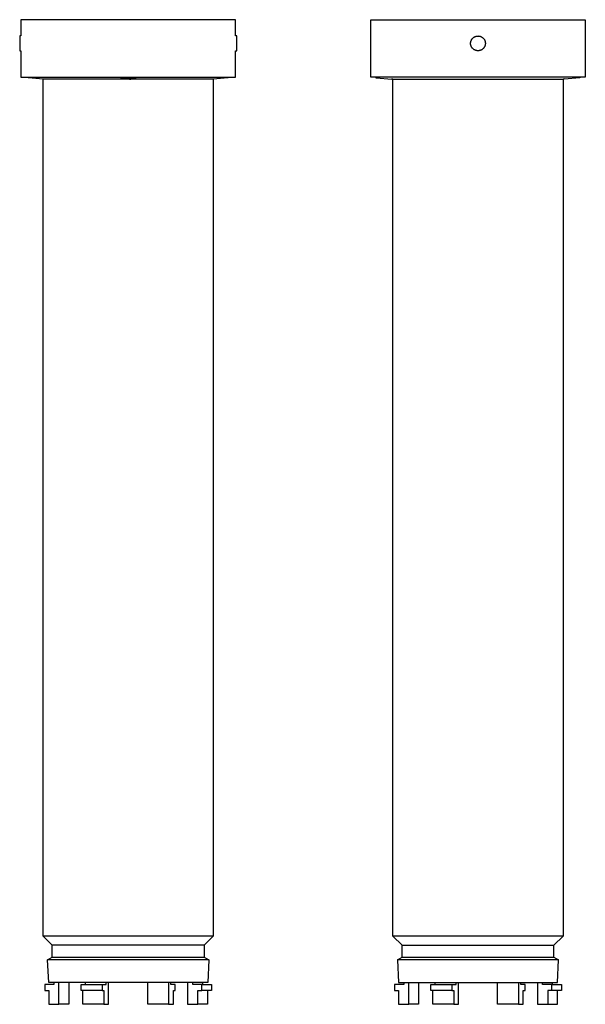
# Model space of a CAD drawing. Units: millimetres. Extents: x -77 to 65, y -249 to 281.
# Drawn here: x -77 to 65, y 33 to 281 of the extents above; entities that cross this region are included whole.
import ezdxf

# ---------------------------------------------------------------- set-up
doc = ezdxf.new("R2010")
doc.units = ezdxf.units.MM
doc.header["$MEASUREMENT"] = 0
doc.layers.add('Default', color=7, linetype='Continuous', true_color=0x000000)

msp = doc.modelspace()

# ---------------------------------------------------------------- linework, layer by layer
at = {"layer": 'Default', "color": 7, "true_color": 0xffffff}
for p, q in [((-22.73, 281.23), (-76.73, 281.23)), ((-76.73, 281.23), (-76.73, 277.13)), ((-22.73, 277.13), (-22.73, 281.23)), ((11.31, 266.77), (11.31, 281.23)), ((11.31, 281.23), (65.31, 281.23)), ((65.31, 281.23), (65.31, 266.77)), ((-76.73, 277.13), (-77.04, 277.13)), ((-77.04, 277.13), (-77.04, 273.41)), ((-22.43, 277.13), (-22.73, 277.13)), ((-22.43, 275.22), (-22.43, 277.13)), ((36.45, 275.41), (36.46, 275.47)), ((36.45, 275.34), (36.45, 275.41)), ((36.45, 275.28), (36.45, 275.34)), ((36.46, 275.47), (36.47, 275.54)), ((36.47, 275.54), (36.48, 275.6)), ((36.48, 275.6), (36.49, 275.66)), ((36.49, 275.66), (36.5, 275.73)), ((36.5, 275.73), (36.52, 275.79)), ((36.52, 275.79), (36.54, 275.85)), ((36.54, 275.85), (36.56, 275.91)), ((36.56, 275.91), (36.59, 275.97)), ((36.59, 275.97), (36.61, 276.03)), ((36.61, 276.03), (36.64, 276.09)), ((36.64, 276.09), (36.67, 276.15)), ((36.67, 276.15), (36.7, 276.2)), ((36.7, 276.2), (36.73, 276.26)), ((36.73, 276.26), (36.77, 276.31)), ((36.77, 276.31), (36.8, 276.36)), ((36.8, 276.36), (36.84, 276.42)), ((36.84, 276.42), (36.88, 276.47)), ((36.88, 276.47), (36.93, 276.51)), ((36.93, 276.51), (36.97, 276.56)), ((36.97, 276.56), (37.02, 276.61)), ((37.02, 276.61), (37.06, 276.65)), ((37.06, 276.65), (37.11, 276.69)), ((37.11, 276.69), (37.16, 276.73)), ((37.16, 276.73), (37.21, 276.77)), ((37.21, 276.77), (37.27, 276.81)), ((37.27, 276.81), (37.32, 276.84)), ((37.32, 276.84), (37.38, 276.88)), ((37.38, 276.88), (37.43, 276.91)), ((37.43, 276.91), (37.49, 276.94)), ((37.49, 276.94), (37.55, 276.96)), ((37.55, 276.96), (37.61, 276.99)), ((37.61, 276.99), (37.67, 277.01)), ((37.67, 277.01), (37.73, 277.03)), ((37.73, 277.03), (37.79, 277.05)), ((37.79, 277.05), (37.85, 277.07)), ((37.85, 277.07), (37.92, 277.08)), ((37.92, 277.08), (37.98, 277.1)), ((37.98, 277.1), (38.04, 277.11)), ((38.04, 277.11), (38.11, 277.12)), ((38.11, 277.12), (38.17, 277.12)), ((38.17, 277.12), (38.24, 277.12)), ((38.24, 277.12), (38.3, 277.13)), ((38.3, 277.13), (38.36, 277.12)), ((38.36, 277.12), (38.43, 277.12)), ((38.43, 277.12), (38.49, 277.12)), ((38.49, 277.12), (38.56, 277.11)), ((38.56, 277.11), (38.62, 277.1)), ((38.62, 277.1), (38.68, 277.09)), ((38.68, 277.09), (38.75, 277.07)), ((38.75, 277.07), (38.81, 277.06)), ((38.81, 277.06), (38.87, 277.04)), ((38.87, 277.04), (38.93, 277.02)), ((38.93, 277.02), (38.99, 276.99)), ((38.99, 276.99), (39.05, 276.97)), ((39.05, 276.97), (39.11, 276.94)), ((39.11, 276.94), (39.17, 276.91)), ((39.17, 276.91), (39.22, 276.88)), ((39.22, 276.88), (39.28, 276.85)), ((39.28, 276.85), (39.33, 276.81)), ((39.33, 276.81), (39.39, 276.78)), ((39.39, 276.78), (39.44, 276.74)), ((39.44, 276.74), (39.49, 276.7)), ((39.49, 276.7), (39.54, 276.66)), ((39.54, 276.66), (39.59, 276.61)), ((39.59, 276.61), (39.63, 276.57)), ((39.63, 276.57), (39.68, 276.52)), ((39.68, 276.52), (39.72, 276.47)), ((39.72, 276.47), (39.76, 276.42)), ((39.76, 276.42), (39.8, 276.37)), ((39.8, 276.37), (39.84, 276.32)), ((39.84, 276.32), (39.87, 276.27)), ((39.87, 276.27), (39.91, 276.21)), ((39.91, 276.21), (39.94, 276.15)), ((39.94, 276.15), (39.97, 276.1)), ((39.97, 276.1), (40, 276.04)), ((40, 276.04), (40.02, 275.98)), ((40.02, 275.98), (40.04, 275.92)), ((40.04, 275.92), (40.07, 275.86)), ((40.07, 275.86), (40.09, 275.8)), ((40.09, 275.8), (40.1, 275.74)), ((40.1, 275.74), (40.12, 275.67)), ((40.12, 275.67), (40.13, 275.61)), ((40.13, 275.61), (40.14, 275.55)), ((40.14, 275.55), (40.15, 275.48)), ((40.15, 275.48), (40.16, 275.42)), ((40.16, 275.42), (40.16, 275.35)), ((40.16, 275.35), (40.16, 275.29)), ((40.16, 275.29), (40.16, 275.22)), ((-77.04, 273.41), (-76.73, 273.41)), ((-76.73, 273.41), (-76.73, 266.77)), ((-22.73, 266.77), (-22.73, 273.41)), ((-22.73, 273.41), (-22.43, 273.41)), ((-22.43, 273.41), (-22.43, 275.22)), ((36.45, 275.21), (36.45, 275.28)), ((36.45, 275.15), (36.45, 275.21)), ((36.46, 275.09), (36.45, 275.15)), ((36.46, 275.02), (36.46, 275.09)), ((36.47, 274.96), (36.46, 275.02)), ((36.48, 274.89), (36.47, 274.96)), ((36.5, 274.83), (36.48, 274.89)), ((36.52, 274.77), (36.5, 274.83)), ((36.53, 274.71), (36.52, 274.77)), ((36.55, 274.65), (36.53, 274.71)), ((36.58, 274.59), (36.55, 274.65)), ((36.6, 274.53), (36.58, 274.59)), ((36.63, 274.47), (36.6, 274.53)), ((36.66, 274.41), (36.63, 274.47)), ((36.69, 274.35), (36.66, 274.41)), ((36.72, 274.3), (36.69, 274.35)), ((36.75, 274.24), (36.72, 274.3)), ((36.79, 274.19), (36.75, 274.24)), ((36.83, 274.14), (36.79, 274.19)), ((36.87, 274.09), (36.83, 274.14)), ((36.91, 274.04), (36.87, 274.09)), ((36.96, 273.99), (36.91, 274.04)), ((37, 273.95), (36.96, 273.99)), ((37.05, 273.9), (37, 273.95)), ((37.1, 273.86), (37.05, 273.9)), ((37.14, 273.82), (37.1, 273.86)), ((37.2, 273.78), (37.14, 273.82)), ((37.25, 273.74), (37.2, 273.78)), ((37.3, 273.7), (37.25, 273.74)), ((37.36, 273.67), (37.3, 273.7)), ((37.41, 273.64), (37.36, 273.67)), ((37.47, 273.61), (37.41, 273.64)), ((37.53, 273.58), (37.47, 273.61)), ((37.59, 273.55), (37.53, 273.58)), ((37.65, 273.53), (37.59, 273.55)), ((37.71, 273.51), (37.65, 273.53)), ((37.77, 273.49), (37.71, 273.51)), ((37.83, 273.47), (37.77, 273.49)), ((37.89, 273.46), (37.83, 273.47)), ((37.96, 273.44), (37.89, 273.46)), ((38.02, 273.43), (37.96, 273.44)), ((38.08, 273.42), (38.02, 273.43)), ((38.15, 273.42), (38.08, 273.42)), ((38.21, 273.41), (38.15, 273.42)), ((38.28, 273.41), (38.21, 273.41)), ((38.34, 273.41), (38.28, 273.41)), ((38.41, 273.41), (38.34, 273.41)), ((38.47, 273.42), (38.41, 273.41)), ((38.53, 273.42), (38.47, 273.42)), ((38.6, 273.43), (38.53, 273.42)), ((38.66, 273.44), (38.6, 273.43)), ((38.73, 273.46), (38.66, 273.44)), ((38.79, 273.47), (38.73, 273.46)), ((38.85, 273.49), (38.79, 273.47)), ((38.91, 273.51), (38.85, 273.49)), ((38.97, 273.53), (38.91, 273.51)), ((39.03, 273.56), (38.97, 273.53)), ((39.09, 273.58), (39.03, 273.56)), ((39.15, 273.61), (39.09, 273.58)), ((39.21, 273.64), (39.15, 273.61)), ((39.26, 273.68), (39.21, 273.64)), ((39.32, 273.71), (39.26, 273.68)), ((39.37, 273.75), (39.32, 273.71)), ((39.42, 273.78), (39.37, 273.75)), ((39.47, 273.82), (39.42, 273.78)), ((39.52, 273.86), (39.47, 273.82)), ((39.57, 273.91), (39.52, 273.86)), ((39.62, 273.95), (39.57, 273.91)), ((39.66, 274), (39.62, 273.95)), ((39.7, 274.05), (39.66, 274)), ((39.75, 274.1), (39.7, 274.05)), ((39.79, 274.15), (39.75, 274.1)), ((39.82, 274.2), (39.79, 274.15)), ((39.86, 274.25), (39.82, 274.2)), ((39.89, 274.31), (39.86, 274.25)), ((39.93, 274.36), (39.89, 274.31)), ((39.96, 274.42), (39.93, 274.36)), ((39.99, 274.48), (39.96, 274.42)), ((40.01, 274.54), (39.99, 274.48)), ((40.04, 274.6), (40.01, 274.54)), ((40.06, 274.66), (40.04, 274.6)), ((40.08, 274.72), (40.06, 274.66)), ((40.1, 274.78), (40.08, 274.72)), ((40.11, 274.84), (40.1, 274.78)), ((40.13, 274.9), (40.11, 274.84)), ((40.14, 274.97), (40.13, 274.9)), ((40.15, 275.03), (40.14, 274.97)), ((40.16, 275.16), (40.15, 275.1)), ((40.15, 275.1), (40.15, 275.03)), ((40.16, 275.22), (40.16, 275.16)), ((-76.73, 266.77), (-76.73, 266.77)), ((-76.73, 266.77), (-70.65, 266.77)), ((-71.13, 266.28), (-76.73, 266.77)), ((-71.13, 50.43), (-71.13, 266.28)), ((-51.17, 266.28), (-71.13, 266.28)), ((-70.65, 266.77), (-22.73, 266.77)), ((-51.66, 266.39), (-51.49, 266.43)), ((-51.46, 266.34), (-51.66, 266.39)), ((-51.49, 266.43), (-51.31, 266.47)), ((-51.26, 266.31), (-51.46, 266.34)), ((-51.31, 266.47), (-51.14, 266.51)), ((-51.06, 266.27), (-51.26, 266.31)), ((-51.14, 266.51), (-50.97, 266.53)), ((-50.87, 266.25), (-51.06, 266.27)), ((-50.97, 266.53), (-50.79, 266.55)), ((-50.66, 266.23), (-50.87, 266.25)), ((-50.79, 266.55), (-50.61, 266.57)), ((-50.46, 266.21), (-50.66, 266.23)), ((-50.61, 266.57), (-50.44, 266.58)), ((-50.26, 266.21), (-50.46, 266.21)), ((-50.44, 266.58), (-50.26, 266.59)), ((-50.26, 266.59), (-50.08, 266.58)), ((-50.06, 266.21), (-50.26, 266.21)), ((-50.08, 266.58), (-49.91, 266.58)), ((-49.86, 266.21), (-50.06, 266.21)), ((-49.91, 266.58), (-49.73, 266.56)), ((-49.66, 266.22), (-49.86, 266.21)), ((-49.73, 266.56), (-49.53, 266.58)), ((-49.48, 266.21), (-49.66, 266.22)), ((-49.53, 266.58), (-49.33, 266.58)), ((-49.31, 266.2), (-49.48, 266.21)), ((-49.33, 266.58), (-49.13, 266.58)), ((-49.13, 266.2), (-49.31, 266.2)), ((-49.13, 266.58), (-48.93, 266.57)), ((-48.95, 266.21), (-49.13, 266.2)), ((-48.78, 266.22), (-48.95, 266.21)), ((-48.93, 266.57), (-48.73, 266.56)), ((-48.6, 266.23), (-48.78, 266.22)), ((-48.73, 266.56), (-48.53, 266.54)), ((-48.43, 266.25), (-48.6, 266.23)), ((-48.53, 266.54), (-48.33, 266.51)), ((-48.25, 266.28), (-48.43, 266.25)), ((-48.33, 266.51), (-48.13, 266.48)), ((-48.08, 266.31), (-48.25, 266.28)), ((-28.33, 266.28), (-48.22, 266.28)), ((-48.13, 266.48), (-47.93, 266.44)), ((-47.9, 266.35), (-48.08, 266.31)), ((-47.93, 266.44), (-47.73, 266.4)), ((-47.73, 266.4), (-47.9, 266.35)), ((-22.74, 266.77), (-28.33, 266.28)), ((-28.33, 266.28), (-28.33, 50.43)), ((32.9, 266.77), (11.31, 266.77)), ((12.7, 266.65), (11.32, 266.77)), ((12.69, 266.5), (12.7, 266.65)), ((16.6, 266.16), (12.69, 266.5)), ((16.61, 266.31), (16.6, 266.16)), ((16.91, 266.28), (16.61, 266.31)), ((16.91, 266.28), (16.91, 266.28)), ((16.91, 266.28), (16.91, 266.28)), ((16.91, 266.28), (16.91, 266.28)), ((16.91, 266.28), (16.93, 266.28)), ((16.91, 50.43), (16.91, 266.28)), ((16.93, 266.28), (16.98, 266.28)), ((16.98, 266.28), (17.19, 266.28)), ((17.19, 266.28), (18.08, 266.28)), ((18.08, 266.28), (21.78, 266.28)), ((21.78, 266.28), (34.02, 266.28)), ((65.31, 266.77), (32.9, 266.77)), ((34.02, 266.28), (59.71, 266.28)), ((60.02, 266.31), (59.71, 266.28)), ((59.71, 266.28), (59.71, 50.43)), ((60.03, 266.22), (60.02, 266.31)), ((63.94, 266.56), (60.03, 266.22)), ((65.3, 266.77), (63.93, 266.65)), ((63.93, 266.65), (63.94, 266.56)), ((-28.33, 50.43), (-71.13, 50.43)), ((-68.83, 48.13), (-71.13, 50.43)), ((-28.33, 50.43), (-30.63, 48.13)), ((19.21, 48.13), (16.91, 50.43)), ((19.63, 50.43), (16.91, 50.43)), ((16.91, 50.43), (16.91, 50.43)), ((59.71, 50.43), (19.63, 50.43)), ((57.41, 48.13), (59.71, 50.43)), ((-30.63, 48.13), (-68.83, 48.13)), ((-68.83, 45.13), (-68.83, 48.13)), ((-30.63, 48.13), (-30.63, 45.13)), ((19.21, 45.13), (19.21, 48.13)), ((19.21, 48.13), (21.63, 48.13)), ((21.63, 48.13), (57.41, 48.13)), ((57.41, 45.13), (57.41, 48.13)), ((-70.03, 44.44), (-68.83, 45.13)), ((-68.83, 45.13), (-68.83, 45.13)), ((-68.83, 45.13), (-68.83, 45.13)), ((-68.83, 45.13), (-68.83, 45.13)), ((-68.83, 45.13), (-68.83, 45.13)), ((-68.83, 45.13), (-68.83, 45.13)), ((-68.83, 45.13), (-68.83, 45.13)), ((-68.83, 45.13), (-68.8, 45.13)), ((-68.8, 45.13), (-68.67, 45.13)), ((-68.67, 45.13), (-68.15, 45.13)), ((-68.15, 45.13), (-30.63, 45.13)), ((-30.63, 45.13), (-29.43, 44.44)), ((18.01, 44.44), (19.21, 45.13)), ((19.21, 45.13), (57.41, 45.13)), ((57.41, 45.13), (58.61, 44.44)), ((-69.73, 38.73), (-70.03, 44.44)), ((-29.43, 44.44), (-70.03, 44.44)), ((-29.43, 44.44), (-29.73, 38.73)), ((18.01, 44.44), (18.31, 38.73)), ((18.46, 44.44), (18.01, 44.44)), ((56.13, 44.44), (18.46, 44.44)), ((58.61, 44.44), (56.13, 44.44)), ((58.31, 38.73), (58.61, 44.44)), ((58.61, 44.44), (58.61, 44.44)), ((-68.44, 38.23), (-70.72, 38.23)), ((-70.72, 38.23), (-70.72, 36.73)), ((-29.73, 38.73), (-69.73, 38.73)), ((-68.44, 38.73), (-68.44, 38.23)), ((-67.15, 33.23), (-67.15, 38.73)), ((-64.7, 38.73), (-64.7, 33.23)), ((-61.58, 36.73), (-61.58, 38.23)), ((-61.58, 38.23), (-56.32, 38.23)), ((-60.51, 38.23), (-60.51, 38.73)), ((-56.32, 38.23), (-56.32, 36.73)), ((-56.32, 38.23), (-55.26, 38.23)), ((-55.26, 38.23), (-55.26, 38.73)), ((-54.66, 33.23), (-54.66, 38.73)), ((-44.81, 33.23), (-44.81, 38.73)), ((-39.56, 38.73), (-39.56, 33.23)), ((-38.96, 38.23), (-38.96, 38.73)), ((-37.89, 38.23), (-38.96, 38.23)), ((-37.89, 36.73), (-37.89, 38.23)), ((-34.77, 38.73), (-34.77, 33.23)), ((-33.48, 38.23), (-33.48, 38.73)), ((-31.19, 38.23), (-33.48, 38.23)), ((-31.19, 38.23), (-28.74, 38.23)), ((-31.19, 36.73), (-31.19, 38.23)), ((-31.03, 38.73), (-31.03, 38.23)), ((-28.74, 38.23), (-28.74, 36.73)), ((19.61, 38.23), (17.32, 38.23)), ((17.32, 38.23), (17.32, 36.73)), ((18.31, 38.73), (58.31, 38.73)), ((19.61, 38.73), (19.61, 38.23)), ((20.89, 33.23), (20.89, 38.73)), ((23.35, 38.73), (23.35, 33.23)), ((26.47, 36.73), (26.47, 38.23)), ((26.47, 38.23), (32.79, 38.23)), ((27.53, 38.23), (27.53, 38.73)), ((31.72, 38.23), (31.72, 36.73)), ((32.79, 38.23), (32.79, 38.73)), ((33.39, 33.23), (33.39, 38.73)), ((43.23, 33.23), (43.23, 38.73)), ((48.49, 38.73), (48.49, 33.23)), ((49.09, 38.23), (49.09, 38.73)), ((50.16, 38.23), (49.09, 38.23)), ((50.16, 36.73), (50.16, 38.23)), ((53.28, 38.73), (53.28, 33.23)), ((54.56, 38.23), (54.56, 38.73)), ((56.85, 38.23), (54.56, 38.23)), ((56.85, 36.73), (56.85, 38.23)), ((56.85, 38.23), (59.3, 38.23)), ((57.01, 38.73), (57.01, 38.23)), ((59.3, 38.23), (59.3, 36.73)), ((-70.72, 36.73), (-69.72, 36.73)), ((-69.72, 36.73), (-69.72, 33.23)), ((-56.32, 36.73), (-61.58, 36.73)), ((-61.11, 33.23), (-61.11, 36.73)), ((-56.32, 36.73), (-55.85, 36.73)), ((-55.85, 36.73), (-55.85, 33.23)), ((-38.36, 33.23), (-38.36, 36.73)), ((-38.36, 36.73), (-37.89, 36.73)), ((-32.2, 33.23), (-32.2, 36.73)), ((-32.2, 36.73), (-31.19, 36.73)), ((-28.74, 36.73), (-31.19, 36.73)), ((-29.75, 36.73), (-29.75, 33.23)), ((17.32, 36.73), (18.33, 36.73)), ((18.33, 36.73), (18.33, 33.23)), ((31.72, 36.73), (26.47, 36.73)), ((26.94, 33.23), (26.94, 36.73)), ((31.72, 36.73), (32.19, 36.73)), ((32.19, 36.73), (32.19, 33.23)), ((49.69, 33.23), (49.69, 36.73)), ((49.69, 36.73), (50.16, 36.73)), ((59.3, 36.73), (55.85, 36.73)), ((55.85, 36.73), (55.85, 33.23)), ((58.3, 33.23), (58.3, 36.73)), ((-69.72, 33.23), (-67.15, 33.23)), ((-64.7, 33.23), (-67.15, 33.23)), ((-55.85, 33.23), (-61.11, 33.23)), ((-55.85, 33.23), (-54.66, 33.23)), ((-39.56, 33.23), (-44.81, 33.23)), ((-39.56, 33.23), (-38.36, 33.23)), ((-34.77, 33.23), (-32.2, 33.23)), ((-29.75, 33.23), (-32.2, 33.23)), ((18.33, 33.23), (20.89, 33.23)), ((23.35, 33.23), (20.89, 33.23)), ((32.19, 33.23), (26.94, 33.23)), ((32.19, 33.23), (33.39, 33.23)), ((48.49, 33.23), (43.23, 33.23)), ((48.49, 33.23), (49.69, 33.23)), ((53.28, 33.23), (58.3, 33.23))]:
    msp.add_line(p, q, dxfattribs=at)

doc.saveas('drawing.dxf')
